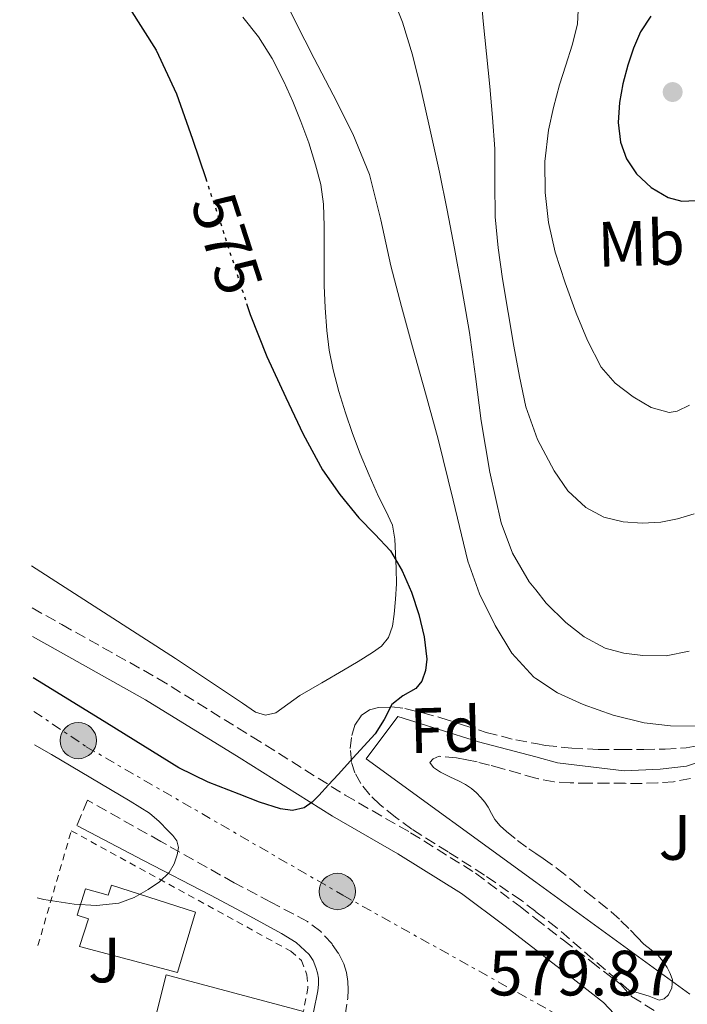
# Model space of a CAD drawing. Units: metres. Extents: x 617524 to 620971, y 4738688 to 4741059.
# Drawn here: x 617532 to 617636, y 4740366 to 4740520 of the extents above; entities that cross this region are included whole.
import ezdxf
from ezdxf.enums import TextEntityAlignment as Align

# ---------------------------------------------------------------- set-up
doc = ezdxf.new("R2010")
doc.units = ezdxf.units.M
doc.header["$MEASUREMENT"] = 0
for name, pattern in [('DGN Style 2', [1.7399219301090239, 1.043953158065414, -0.6959687720436097]), ('DGN Style 3', [2.435890702152634, 1.739921930109024, -0.6959687720436097]), ('DGN Style 5', [1.217945351076317, 0.5219765790327072, -0.6959687720436097]), ('DGN Style 7', [3.4798438602180486, 1.565929737098122, -0.6959687720436097, 0.5219765790327072, -0.6959687720436097])]:
    doc.linetypes.add(name, pattern=pattern)
for name, color, linetype, lineweight in [('Camino', 7, 'DGN Style 3', 0), ('Cota de curva de nivel directora', 7, 'Continuous', 0), ('Cota de punto acotado terreno', 7, 'Continuous', 0), ('Curva de nivel directora', 30, 'Continuous', 30), ('Curva de nivel directora no vista', 30, 'DGN Style 5', 30), ('Curva de nivel intermedia', 30, 'Continuous', 0), ('Edificio', 1, 'Continuous', 13), ('Etiqueta de uso rústico', 92, 'Continuous', 0), ('Etiqueta de zona arbolada', 92, 'Continuous', 0), ('Línea  de muro-pared o tapia', 1, 'Continuous', 13), ('Línea de cambio de uso (parcela vista)', 92, 'Continuous', 0), ('Línea de pavimento', 1, 'Continuous', 0), ('Línea eléctrica', 6, 'DGN Style 7', 0), ('Margen derecho', 7, 'Continuous', 0), ('Poste tendido eléctrico', 7, 'Continuous', 0), ('Punto acotado terreno (símbolo)', 7, 'Continuous', 0), ('Torre eléctrica', 7, 'Continuous', 0), ('Valla', 7, 'DGN Style 2', 0), ('Zona ajardinada', 92, 'Continuous', 0), ('Zona arbolada', 92, 'DGN Style 3', 0)]:
    doc.layers.add(name, color=color, linetype=linetype, lineweight=lineweight)
doc.styles.add('Style-Arial', font='arial.ttf')

# ---------------------------------------------------------------- blocks, each defined once
blk = doc.blocks.new('5PATER')
at = {"layer": 'Punto acotado terreno (símbolo)', "linetype": 'Continuous', "lineweight": 0}
h = blk.add_hatch(color=51, dxfattribs=at)
edge = h.paths.add_edge_path()
edge.add_ellipse((0, 0), major_axis=(-0.1095731443231308, -0.1110710700762829), ratio=0.9994222409660317, start_angle=0, end_angle=360)
blk = doc.blocks.new('5PELE')
at = {"layer": 'Torre eléctrica', "linetype": 'Continuous', "lineweight": 0}
h = blk.add_hatch(color=9, dxfattribs=at)
edge = h.paths.add_edge_path()
edge.add_arc((-2.000000476837158e-05, 0), 0.2850000000000001, 0, 360)
at = {"layer": 'Torre eléctrica', "color": 252, "linetype": 'Continuous', "lineweight": 0}
blk.add_circle((-2.000000476837158e-05, 0), 0.2850000000000001, dxfattribs=at)

msp = doc.modelspace()

# ---------------------------------------------------------------- linework, layer by layer
at = {"layer": 'Camino', "color": 7, "linetype": 'DGN Style 3', "lineweight": 0}
for points in [[(617533.6799999997, 4740428.140000002, 572.7899999999937), (617538.350000001, 4740425.540000003, 572.8999999999943), (617553.3700000015, 4740417.109999999, 573.279999999999), (617568.1200000015, 4740407.980000001, 573.8200000000069), (617582.6799999992, 4740398.840000001, 574.5800000000019), (617592.9200000007, 4740392.949999999, 575.3000000000029), (617603.0799999975, 4740386.619999999, 576.2599999999949), (617610.0599999981, 4740381.369999999, 577.1300000000048), (617612.4999999988, 4740379.480000001, 577.4499999999972), (617616.8599999996, 4740376.100000001, 578.029999999999), (617621.1800000002, 4740372.770000001, 578.4199999999983), (617625.7499999988, 4740369.210000002, 578.779999999999), (617627.5199999991, 4740367.32, 579.1399999999994), (617631.489999999, 4740364.800000002, 579.5700000000071)], [(617580.6299999995, 4740345.350000001, 577.279999999999), (617579.8899999997, 4740347.029999999, 577.0599999999978), (617579.1499999977, 4740348.710000001, 576.8500000000059), (617579.0399999982, 4740350.270000001, 576.9600000000065), (617579.5399999988, 4740352.07, 577.2599999999949), (617580.0399999995, 4740353.86, 577.550000000003), (617581.0900000001, 4740357.780000002, 578.1799999999932), (617582.1099999992, 4740361.730000001, 578.779999999999), (617582.6700000003, 4740364.359999999, 578.9900000000054), (617583.0900000005, 4740367.01, 579.1499999999943), (617583.1700000009, 4740368.330000001, 579.3800000000047), (617583.1000000016, 4740369.650000002, 579.6199999999955), (617582.8700000015, 4740371.030000002, 579.7599999999949), (617582.449999999, 4740372.390000002, 579.8399999999965), (617581.6599999999, 4740374.03, 579.8600000000008), (617580.6200000006, 4740375.52, 579.8899999999994), (617578.8500000003, 4740377.480000001, 579.9600000000064), (617576.7800000005, 4740379.040000002, 580.029999999999), (617571.0399999984, 4740382.07, 580.3399999999966), (617565.3099999975, 4740385.11, 580.529999999999), (617553.8200000008, 4740391.580000001, 580.4700000000012), (617542.3299999975, 4740398.050000003, 580.4199999999981), (617540.6999999981, 4740394.050000001, 580.479999999996)]]:
    msp.add_polyline3d(points, dxfattribs=at)
at = {"layer": 'Curva de nivel directora', "color": 30, "linetype": 'Continuous', "lineweight": 30, "flags": 128}
for points, elevation in [([(617531.7399999994, 4740541.990000002), (617533.5700000002, 4740540.630000002), (617536.1000000002, 4740538.770000001), (617538.5900000002, 4740536.850000001), (617540.3600000005, 4740535.030000002), (617542.4799999995, 4740531.820000002), (617544.5, 4740528.52), (617548.9300000002, 4740522.090000002), (617553.119999999, 4740515.490000002), (617556.2999999997, 4740508.66), (617558.7999999986, 4740501.560000001), (617560.8499999982, 4740495.41)], 575.0000000000006), ([(617630.5199999987, 4740520.820000002), (617628.9299999997, 4740518.350000001), (617627.7999999986, 4740515.800000002), (617626.9, 4740513.15), (617626.149999999, 4740510.24), (617625.6199999992, 4740507.300000001), (617625.4299999992, 4740504.189999999), (617625.7899999992, 4740501.070000002), (617626.6999999988, 4740498.500000001), (617628.2900000003, 4740496.130000002), (617630.5599999991, 4740493.970000001), (617633.23, 4740492.45), (617635.4000000004, 4740491.850000001), (617637.5700000008, 4740491.95)], 600.0000000000001), ([(617567.2499999999, 4740475.850000001), (617567.8199999997, 4740474.08), (617570.4399999994, 4740467.52), (617573.4099999999, 4740461.090000001), (617576.119999999, 4740455.350000001), (617579.1299999997, 4740449.760000001), (617581.8299999998, 4740445.9), (617584.8299999994, 4740442.26), (617587.3199999994, 4740439.710000002), (617589.7600000004, 4740437.09), (617591.610000001, 4740433.980000001), (617593.0399999992, 4740430.630000002), (617594.2100000004, 4740427.140000001), (617595.0699999988, 4740423.62), (617595.4499999988, 4740420.12), (617595.2499999999, 4740418.360000002), (617594.690000001, 4740416.66), (617593.739999999, 4740415.520000001), (617591.7299999994, 4740414.380000004), (617589.9999999994, 4740413.03), (617588.77, 4740410.689999999), (617587.3899999987, 4740408.430000001), (617584.4800000007, 4740405.24), (617581.5700000006, 4740402.050000001), (617580.0700000008, 4740400.420000002), (617578.5700000009, 4740398.79), (617577.5099999993, 4740397.740000002), (617576.2699999987, 4740396.850000001), (617574.4200000003, 4740396.4), (617572.5400000004, 4740396.710000001), (617569.2900000005, 4740397.75), (617566.0799999986, 4740398.960000002), (617561.2500000005, 4740400.859999999), (617556.6399999993, 4740403.119999999), (617551.0099999988, 4740406.600000001), (617545.3699999995, 4740410.08), (617538.8799999986, 4740414.100000001), (617533.8699999995, 4740417.200000001)], 575.0000000000002)]:
    msp.add_lwpolyline(points, dxfattribs=dict(at, elevation=elevation))
at = {"layer": 'Curva de nivel directora no vista', "color": 30, "linetype": 'DGN Style 5', "lineweight": 30, "elevation": 575.0000000000005, "flags": 128}
msp.add_lwpolyline([(617560.8499999982, 4740495.41), (617560.9699999989, 4740495.060000001), (617563.1199999992, 4740488.560000001), (617565.4599999995, 4740481.320000002), (617567.2499999999, 4740475.850000001)], dxfattribs=at)
at = {"layer": 'Curva de nivel intermedia', "color": 30, "linetype": 'Continuous', "lineweight": 0, "flags": 128}
for points, elevation in [([(617571.9600000015, 4740526.07), (617574.9100000019, 4740519.92), (617577.8400000001, 4740514.21), (617580.7800000015, 4740508.510000001), (617583.8799999994, 4740502.390000001), (617586.4800000011, 4740496.05), (617588.2400000005, 4740488.92), (617589.8099999994, 4740481.749999999), (617591.5000000015, 4740475.380000001), (617593.2200000003, 4740469.029999998), (617595.2300000021, 4740461.789999999), (617597.2500000005, 4740454.56), (617599.5800000017, 4740445.029999999), (617601.8700000005, 4740435.470000002), (617603.7200000011, 4740430.349999999), (617606.1399999997, 4740425.390000001), (617608.7500000005, 4740421.060000001), (617612.2100000004, 4740417.3), (617612.5000000009, 4740417.109999999), (617615.9200000009, 4740414.829999999), (617619.9500000009, 4740413.039999999), (617624.6500000014, 4740411.359999998), (617629.4700000006, 4740410.130000001), (617633.5899999999, 4740409.669999998), (617637.6900000015, 4740409.65)], 580.0000000000001), ([(617589.5900000003, 4740525.140000001), (617591.630000001, 4740519.91), (617593.2300000016, 4740514.749999999), (617594.500000001, 4740509.489999999), (617596.0000000009, 4740502.960000001), (617597.4200000003, 4740496.42), (617598.6400000006, 4740490.430000001), (617599.8099999996, 4740484.429999999), (617601.0099999999, 4740477.869999998), (617602.1299999997, 4740471.300000002), (617603.0900000008, 4740464.380000001), (617603.9700000016, 4740457.439999999), (617605.3300000007, 4740449.430000001), (617607.1000000008, 4740441.470000001), (617608.88, 4740436.71), (617611.4999999995, 4740432.239999999), (617612.5000000009, 4740430.970000001), (617614.1300000004, 4740428.88), (617617.2000000017, 4740425.889999999), (617620.1000000006, 4740423.609999999), (617623.3600000017, 4740421.859999999), (617626.300000001, 4740421.05), (617629.2600000004, 4740420.719999999), (617632.9100000004, 4740420.640000001), (617636.5400000003, 4740421.359999998)], 585), ([(617603.8600000021, 4740525.029999998), (617604.3, 4740520.029999998), (617604.8099999997, 4740514.930000001), (617605.3100000004, 4740509.829999999), (617605.7300000006, 4740504.949999999), (617606.0800000015, 4740500.07), (617606.1300000007, 4740494.730000001), (617606.1799999999, 4740489.390000001), (617606.6300000015, 4740484.529999999), (617607.2999999997, 4740479.679999999), (617608.1700000014, 4740474.42), (617609.0900000001, 4740469.17), (617609.9800000018, 4740464.41), (617610.9600000009, 4740459.67), (617612.5000000009, 4740455.279999999), (617612.7699999993, 4740454.52), (617615.3900000011, 4740449.600000001), (617617.5200000012, 4740446.48), (617620.350000001, 4740443.86), (617623.1700000018, 4740442.38), (617626.1700000013, 4740441.649999999), (617629.1500000008, 4740441.399999999), (617632.1100000002, 4740441.59), (617634.7200000009, 4740442.119999999), (617637.3099999992, 4740442.880000001)], 590.0000000000001), ([(617619.1799999997, 4740522.880000001), (617619.0299999999, 4740519.579999999), (617618.2200000008, 4740516.289999999), (617617.2199999995, 4740513.180000001), (617616.2200000003, 4740510.079999999), (617615.2900000005, 4740506.539999999), (617614.5100000004, 4740502.960000001), (617613.9300000014, 4740498.09), (617613.9699999995, 4740493.199999999), (617614.5100000004, 4740488.519999999), (617615.5699999998, 4740483.87), (617617.120000001, 4740479.050000001), (617618.8600000001, 4740474.31), (617620.6200000015, 4740470.01), (617622.7699999993, 4740465.859999998), (617624.9500000009, 4740463.330000001), (617627.7600000005, 4740461.23), (617630.5600000012, 4740459.529999998), (617633.3799999999, 4740458.749999999), (617634.6699999995, 4740458.960000001), (617636.5899999995, 4740459.929999999)], 595.0000000000001), ([(617534.0500000005, 4740406.720000001), (617536.7100000004, 4740405.17), (617545.9700000008, 4740399.699999999), (617549.0399999997, 4740397.890000002), (617552.0800000017, 4740396.019999999), (617553.5900000005, 4740394.710000001), (617554.9699999996, 4740393.230000001), (617555.6900000017, 4740392.5), (617556.3300000009, 4740391.7), (617556.5900000001, 4740390.609999999), (617556.370000001, 4740389.46), (617555.9100000006, 4740388.05), (617555.1300000006, 4740386.74), (617553.5999999995, 4740385.249999999), (617551.8700000016, 4740384.069999998), (617549.640000001, 4740382.789999999), (617547.2800000006, 4740381.92), (617543.7800000003, 4740381.55), (617540.2700000011, 4740381.779999998), (617535.5400000014, 4740382.470000001), (617534.4599999996, 4740382.759999999)], 580)]:
    msp.add_lwpolyline(points, dxfattribs=dict(at, elevation=elevation))
at = {"layer": 'Edificio', "color": 1, "linetype": 'Continuous', "lineweight": 13}
msp.add_polyline3d([(617546.1100000005, 4740384.74, 584.8600000000006), (617559.25, 4740380.480000001, 584.2100000000064), (617556.4299999997, 4740371.029999999, 584.0599999999977), (617541.0999999996, 4740375.140000001, 584.0500000000029), (617542.5099999999, 4740379.460000001, 584.0500000000029), (617540.7300000006, 4740380.02, 583.8600000000006), (617542.0300000003, 4740384.180000001, 583.8600000000006), (617545.6100000005, 4740383.17, 584.8800000000047)], close=True, dxfattribs=at)
at = {"layer": 'Edificio', "color": 51, "linetype": 'Continuous', "lineweight": 13}
msp.add_polyline3d([(617556.4299999997, 4740371.029999999, 584.0599999999977), (617541.0999999996, 4740375.140000001, 584.0500000000029), (617542.5099999999, 4740379.460000001, 584.0500000000029), (617540.7300000006, 4740380.02, 583.8600000000006), (617542.0300000003, 4740384.180000001, 583.8600000000006), (617545.6100000005, 4740383.17, 584.8800000000047), (617546.1100000005, 4740384.74, 584.8600000000006), (617559.25, 4740380.480000001, 584.2100000000064), (617556.4299999997, 4740371.029999999, 584.0599999999977)], dxfattribs=at)
at = {"layer": 'Línea  de muro-pared o tapia', "color": 1, "linetype": 'Continuous', "lineweight": 13}
msp.add_polyline3d([(617636.6399999997, 4740367.65, 582.75), (617612.5, 4740385.199999999, 581.1399999999994), (617585.9500000002, 4740404.5, 579.3800000000047), (617590.9299999997, 4740411.17, 579.070000000007), (617603.5700000003, 4740407.189999999, 579.570000000007), (617612.5, 4740404.82, 579.9100000000036), (617615.9299999997, 4740403.91, 580.0500000000029), (617626.3499999996, 4740402.630000001, 581.0899999999965), (617632, 4740402.9, 581.3600000000006), (617636.1100000005, 4740403.390000001, 581.8999999999943), (617640.7300000006, 4740404.91, 582.4199999999983)], dxfattribs=at)
at = {"layer": 'Línea de cambio de uso (parcela vista)', "color": 92, "linetype": 'Continuous', "lineweight": 0}
msp.add_polyline3d([(617566.6500000004, 4740520.689999999, 578.1100000000006), (617569.0999999996, 4740517.57, 578.1399999999994), (617571.2599999999, 4740514.189999999, 578.1399999999994), (617573.0700000003, 4740510.609999999, 578.1399999999994), (617574.4699999997, 4740507.49, 578.1399999999994), (617575.7599999999, 4740504.32, 578.1399999999994), (617576.9800000006, 4740500.970000001, 578.0399999999936), (617578.0599999996, 4740497.57, 577.8399999999965), (617578.8899999997, 4740494.49, 577.6399999999994), (617579.3099999996, 4740491.380000001, 577.4100000000036), (617579.3799999999, 4740487.939999999, 577.0099999999948), (617579.4100000003, 4740484.5, 576.6199999999953), (617579.4000000004, 4740481.59, 576.4499999999971), (617579.4100000003, 4740478.67, 576.320000000007), (617579.54, 4740475.130000001, 576.2299999999959), (617579.8200000003, 4740471.59, 576.1300000000047), (617580.1900000004, 4740468.5, 575.8300000000017), (617580.7800000003, 4740465.460000001, 575.570000000007), (617581.6799999997, 4740462.07, 575.4799999999959), (617582.7400000002, 4740458.720000001, 575.4199999999983), (617583.8399999999, 4740455.470000001, 575.3699999999953), (617585.04, 4740452.26, 575.3300000000017), (617586.4299999997, 4740448.92, 575.320000000007), (617587.8899999997, 4740445.600000001, 575.3099999999977), (617589.0300000003, 4740443.380000001, 575.2599999999948), (617590.0800000001, 4740441.09, 575.1699999999983), (617590.4800000006, 4740438.91, 575.0399999999936), (617590.5700000003, 4740436.689999999, 574.929999999993), (617590.6699999999, 4740434.300000001, 574.8399999999965), (617590.7000000002, 4740431.91, 574.75), (617590.5700000003, 4740429.539999999, 574.6600000000036), (617590.3300000001, 4740427.17, 574.5599999999977), (617590.0800000001, 4740425.310000001, 574.3600000000006), (617589.4500000002, 4740423.52, 574.1399999999994), (617588.3499999996, 4740422.17, 574.1399999999994), (617586.9600000001, 4740421.15, 574.1300000000047), (617584.7000000002, 4740419.75, 573.9499999999971), (617582.4299999997, 4740418.390000001, 573.7599999999948), (617579.0099999999, 4740416.41, 573.4700000000012), (617575.5800000001, 4740414.449999999, 573.1999999999971), (617573.7000000002, 4740413.09, 573.0800000000017), (617571.8200000003, 4740411.730000001, 572.9900000000052), (617570.2300000006, 4740411.359999999, 572.929999999993), (617568.6500000004, 4740411.83, 572.8600000000006), (617566.6100000005, 4740413.210000001, 572.7400000000052), (617564.5599999996, 4740414.59, 572.6199999999953), (617556.1100000005, 4740420.24, 572.1399999999994), (617533.5700000003, 4740434.75, 571.1000000000058)], dxfattribs=at)
at = {"layer": 'Línea de pavimento', "color": 1, "linetype": 'Continuous', "lineweight": 0, "extrusion": (-0.02351701586701378, -0.03778642990649722, 0.9990090768754967), "elevation": -193065.9214323369, "flags": 128}
msp.add_lwpolyline([(-1980457.409946841, 4346595.011343488), (-1980461.083403277, 4346606.470240374), (-1980439.798986777, 4346612.9860837)], dxfattribs=at)
at = {"layer": 'Línea eléctrica', "color": 6, "linetype": 'DGN Style 7', "lineweight": 0, "extrusion": (-0.2282733818431055, -0.3383666292892819, 0.9129070529497084), "elevation": -1744482.351290415, "flags": 128}
msp.add_lwpolyline([(-2139286.950530237, 3903116.294553993), (-2139194.676532173, 3903183.546355324), (-2138879.351674383, 3903202.190661631)], dxfattribs=at)
at = {"layer": 'Línea eléctrica', "color": 6, "linetype": 'DGN Style 7', "lineweight": 0}
msp.add_polyline3d([(617533.9600000017, 4740411.95, 577.5), (617542.1499999991, 4740406.410000001, 577.779999999999), (617582.3199999998, 4740383.160000001, 578.1900000000023), (617623.2899999984, 4740360.300000002, 579.6999999999971)], dxfattribs=at)
at = {"layer": 'Margen derecho', "color": 7, "linetype": 'Continuous', "lineweight": 0}
for points in [[(617533.7600000022, 4740423.680000001, 572.8300000000019), (617536.4600000001, 4740422.17, 572.8999999999943), (617551.409999999, 4740413.779999999, 573.279999999999), (617566.0699999996, 4740404.699999999, 573.8200000000069), (617580.6899999998, 4740395.52, 574.5800000000019), (617590.9299999992, 4740389.630000004, 575.3000000000029), (617600.8899999993, 4740383.430000001, 576.2599999999949), (617607.7199999976, 4740378.300000002, 577.1300000000048), (617612.4999999988, 4740374.59, 577.7599999999949), (617614.489999998, 4740373.040000001, 578.029999999999), (617618.8199999998, 4740369.710000004, 578.4199999999983), (617623.1299999993, 4740366.350000001, 578.779999999999), (617624.7600000009, 4740364.600000001, 579.2200000000013), (617625.8799999985, 4740362.500000002, 579.6499999999944), (617626.9699999993, 4740358.51, 579.8600000000008), (617627.1999999996, 4740355.32, 579.8999999999943), (617626.6299999995, 4740350.53, 579.8099999999978), (617625.0000000001, 4740346.110000002, 579.5399999999936), (617623.5799999986, 4740343.560000001, 579.2500000000001), (617621.9299999991, 4740341.140000002, 579.0099999999949), (617619.6000000022, 4740338.130000002, 578.8099999999979), (617617.2699999987, 4740335.109999999, 578.6100000000006)], [(617540.6999999981, 4740394.050000001, 580.479999999996), (617551.140000001, 4740388.62, 580.5399999999936), (617561.5799999969, 4740383.190000001, 580.5899999999965), (617567.1600000004, 4740380.210000001, 580.3099999999977), (617572.6999999991, 4740377.170000001, 579.9400000000023), (617574.9899999979, 4740375.74, 579.8899999999994), (617577.050000001, 4740373.890000002, 579.8399999999965), (617577.6799999991, 4740372.910000001, 579.820000000007), (617578.0900000003, 4740371.830000001, 579.779999999999), (617578.3500000018, 4740371, 579.679999999993), (617578.4899999984, 4740370.160000003, 579.5700000000071), (617578.5199999996, 4740369.180000001, 579.479999999996), (617578.4099999999, 4740368.190000001, 579.3899999999995), (617577.7500000006, 4740364.84, 578.9799999999959), (617576.9899999984, 4740361.510000002, 578.5299999999991), (617575.8299999983, 4740357.040000001, 577.8899999999995), (617574.3999999978, 4740352.66, 577.179999999993), (617573.829999998, 4740351.650000002, 576.9100000000036), (617572.9899999974, 4740350.830000003, 576.6100000000007), (617571.6000000016, 4740349.970000002, 576.4299999999931), (617570.3099999975, 4740349.380000001, 576.5500000000029), (617569.0899999993, 4740348.76, 576.6799999999931)]]:
    msp.add_polyline3d(points, dxfattribs=at)
at = {"layer": 'Valla', "color": 7, "linetype": 'DGN Style 2', "lineweight": 0}
msp.add_polyline3d([(617534.5899999999, 4740375.27, 579.3099999999977), (617539.8200000003, 4740393.25, 580.8500000000058), (617574.1600000003, 4740374.4, 580.6399999999994), (617575.8499999996, 4740372.930000001, 580.4199999999983), (617576.6900000004, 4740370.67, 580.0500000000029), (617576.8499999996, 4740368.67, 579.679999999993), (617576.1600000003, 4740364.970000001, 579.6699999999983)], dxfattribs=at)
at = {"layer": 'Zona arbolada', "color": 92, "linetype": 'DGN Style 3', "lineweight": 0}
for points in [[(617636.7400000002, 4740401.449999999, 583.0599999999977), (617634.0899999999, 4740400.930000001, 582.779999999999), (617631.5999999996, 4740400.74, 582.3600000000006), (617629.0899999999, 4740400.67, 581.9799999999959), (617626.4900000002, 4740400.680000001, 581.8399999999965), (617623.9000000004, 4740400.689999999, 581.7599999999948), (617620.8899999997, 4740400.710000001, 581.6999999999971), (617617.8899999997, 4740400.74, 581.6300000000047), (617615.3899999997, 4740400.92, 581.5800000000017), (617612.9299999997, 4740401.390000001, 581.5200000000041), (617612.5, 4740401.51, 581.5), (617610.04, 4740402.199999999, 581.3999999999943), (617607.2000000002, 4740403.01, 581.1399999999994), (617605.2599999999, 4740403.529999999, 580.7400000000052), (617603.3300000001, 4740404.029999999, 580.3000000000029), (617601.7199999997, 4740404.380000001, 580.0599999999977), (617600.0899999999, 4740404.67, 579.8600000000006), (617597.4100000003, 4740404.91, 579.679999999993), (617596.4500000002, 4740404.539999999, 579.5200000000041), (617595.9299999997, 4740403.949999999, 579.4100000000036), (617596.5, 4740403.17, 579.4100000000036), (617597.5800000001, 4740402.449999999, 579.4100000000036), (617599.0499999998, 4740401.710000001, 579.4100000000036), (617600.5099999999, 4740401.01, 579.4100000000036), (617601.4900000002, 4740400.480000001, 579.4700000000012), (617602.4500000002, 4740399.890000001, 579.5800000000017), (617603.2400000002, 4740399.210000001, 579.6900000000023), (617603.9299999997, 4740398.449999999, 579.8099999999977), (617604.5300000003, 4740397.720000001, 580.029999999999), (617605.0700000003, 4740396.960000001, 580.2200000000012), (617605.5800000001, 4740395.980000001, 580.279999999999), (617606.1100000005, 4740395.01, 580.3000000000029), (617606.9600000001, 4740394.01, 580.3099999999977), (617607.9299999997, 4740393.119999999, 580.320000000007), (617609.6699999999, 4740391.74, 580.4400000000023), (617611.4400000004, 4740390.42, 580.5899999999965), (617612.5, 4740389.699999999, 580.7299999999959), (617613.6900000004, 4740388.890000001, 580.8899999999994), (617615.9199999999, 4740387.310000001, 581.0899999999965), (617618.1799999997, 4740385.49, 581.0800000000017), (617620.4299999997, 4740383.65, 581.070000000007), (617622.3799999999, 4740382.119999999, 581.0599999999977), (617624.3200000003, 4740380.560000001, 581.0599999999977), (617625.8499999996, 4740379.15, 581.1600000000036), (617627.3300000001, 4740377.67, 581.3800000000047), (617628.3899999997, 4740376.57, 581.5500000000029), (617629.4500000002, 4740375.470000001, 581.7100000000064), (617630.5499999998, 4740374.600000001, 581.779999999999), (617631.6600000003, 4740373.730000001, 581.8399999999965), (617632.4199999999, 4740372.83, 581.9400000000023), (617633.0700000003, 4740371.84, 582.0800000000017), (617633.5700000003, 4740370.9, 582.3099999999977), (617633.9000000004, 4740369.91, 582.529999999999), (617633.8200000003, 4740368.66, 582.6600000000036), (617633.3099999996, 4740367.550000001, 582.8300000000017), (617632.6100000005, 4740366.91, 582.8699999999953), (617631.8499999996, 4740366.720000001, 582.8800000000047), (617631.0700000003, 4740367.01, 582.8699999999953), (617630.2699999996, 4740367.33, 582.8800000000047), (617628.6900000004, 4740367.810000001, 582.9900000000052), (617627.0999999996, 4740368.289999999, 583.1000000000058), (617621.4699999997, 4740373.15, 582.7400000000052), (617615.8399999999, 4740378.02, 582.3800000000047), (617612.5, 4740380.609999999, 582.0200000000041), (617610.2699999996, 4740382.33, 581.7700000000041), (617604.4800000006, 4740386.32, 581.0599999999977), (617598.8099999996, 4740389.930000001, 580.5500000000029), (617593.1200000001, 4740393.51, 580.029999999999), (617590.5599999996, 4740395.369999999, 579.7700000000041), (617588.0899999999, 4740397.380000001, 579.5), (617586.5300000003, 4740398.890000001, 579.3300000000017), (617585.1299999999, 4740400.630000001, 579.1999999999971), (617584.2100000001, 4740402.300000001, 579.1399999999994), (617583.6500000004, 4740404.100000001, 579.1199999999953), (617583.4699999997, 4740406.119999999, 579.1199999999953), (617583.7300000006, 4740408.15, 579.1199999999953), (617584.2100000001, 4740409.789999999, 579.1199999999953), (617585.2100000001, 4740411.300000001, 579.1199999999953), (617586.4900000002, 4740412.199999999, 579.1399999999994), (617587.9000000004, 4740412.560000001, 579.1699999999983), (617589.9600000001, 4740412.640000001, 579.1900000000023), (617592, 4740412.390000001, 579.2200000000012), (617594.8399999999, 4740411.710000001, 579.279999999999), (617597.6600000003, 4740410.949999999, 579.3800000000047), (617601.2100000001, 4740409.779999999, 579.5399999999936), (617604.7699999996, 4740408.640000001, 579.8099999999977), (617609.3799999999, 4740407.470000001, 580.2899999999936), (617612.5, 4740406.91, 580.6199999999953), (617614.0599999996, 4740406.630000001, 580.779999999999), (617618.1600000003, 4740406.180000001, 581.1499999999943), (617622.2699999996, 4740405.99, 581.4900000000052), (617625.8399999999, 4740405.960000001, 581.6900000000023), (617629.4100000003, 4740405.99, 581.9199999999983), (617632.7400000002, 4740406.050000001, 582.4400000000023), (617636.0499999998, 4740406.230000001, 583.0099999999948), (617638.6100000005, 4740406.74, 583.3399999999965)], [(617629.0899999999, 4740400.67, 581.9799999999959), (617626.4900000002, 4740400.680000001, 581.8399999999965), (617623.9000000004, 4740400.689999999, 581.7599999999948), (617620.8899999997, 4740400.710000001, 581.6999999999971), (617617.8899999997, 4740400.74, 581.6300000000047), (617615.3899999997, 4740400.92, 581.5800000000017), (617612.9299999997, 4740401.390000001, 581.5200000000041), (617612.5, 4740401.51, 581.5), (617610.04, 4740402.199999999, 581.3999999999943), (617607.2000000002, 4740403.01, 581.1399999999994), (617605.2599999999, 4740403.529999999, 580.7400000000052), (617603.3300000001, 4740404.029999999, 580.3000000000029), (617601.7199999997, 4740404.380000001, 580.0599999999977), (617600.0899999999, 4740404.67, 579.8600000000006), (617597.4100000003, 4740404.91, 579.679999999993), (617596.4500000002, 4740404.539999999, 579.5200000000041), (617595.9299999997, 4740403.949999999, 579.4100000000036), (617596.5, 4740403.17, 579.4100000000036), (617597.5800000001, 4740402.449999999, 579.4100000000036), (617599.0499999998, 4740401.710000001, 579.4100000000036), (617600.5099999999, 4740401.01, 579.4100000000036), (617601.4900000002, 4740400.480000001, 579.4700000000012), (617602.4500000002, 4740399.890000001, 579.5800000000017), (617603.2400000002, 4740399.210000001, 579.6900000000023), (617603.9299999997, 4740398.449999999, 579.8099999999977), (617604.5300000003, 4740397.720000001, 580.029999999999), (617605.0700000003, 4740396.960000001, 580.2200000000012), (617605.5800000001, 4740395.980000001, 580.279999999999), (617606.1100000005, 4740395.01, 580.3000000000029), (617606.9600000001, 4740394.01, 580.3099999999977), (617607.9299999997, 4740393.119999999, 580.320000000007), (617609.6699999999, 4740391.74, 580.4400000000023), (617611.4400000004, 4740390.42, 580.5899999999965), (617612.5, 4740389.699999999, 580.7299999999959), (617613.6900000004, 4740388.890000001, 580.8899999999994), (617615.9199999999, 4740387.310000001, 581.0899999999965), (617618.1799999997, 4740385.49, 581.0800000000017), (617620.4299999997, 4740383.65, 581.070000000007), (617622.3799999999, 4740382.119999999, 581.0599999999977), (617624.3200000003, 4740380.560000001, 581.0599999999977), (617625.8499999996, 4740379.15, 581.1600000000036), (617627.3300000001, 4740377.67, 581.3800000000047), (617628.3899999997, 4740376.57, 581.5500000000029), (617629.4500000002, 4740375.470000001, 581.7100000000064), (617630.5499999998, 4740374.600000001, 581.779999999999), (617631.6600000003, 4740373.730000001, 581.8399999999965), (617632.4199999999, 4740372.83, 581.9400000000023), (617633.0700000003, 4740371.84, 582.0800000000017), (617633.5700000003, 4740370.9, 582.3099999999977), (617633.9000000004, 4740369.91, 582.529999999999), (617633.8200000003, 4740368.66, 582.6600000000036), (617633.3099999996, 4740367.550000001, 582.8300000000017), (617632.6100000005, 4740366.91, 582.8699999999953), (617631.8499999996, 4740366.720000001, 582.8800000000047), (617631.0700000003, 4740367.01, 582.8699999999953), (617630.2699999996, 4740367.33, 582.8800000000047), (617628.6900000004, 4740367.810000001, 582.9900000000052), (617627.0999999996, 4740368.289999999, 583.1000000000058), (617621.4699999997, 4740373.15, 582.7400000000052), (617615.8399999999, 4740378.02, 582.3800000000047), (617612.5, 4740380.609999999, 582.0200000000041), (617610.2699999996, 4740382.33, 581.7700000000041), (617604.4800000006, 4740386.32, 581.0599999999977), (617598.8099999996, 4740389.930000001, 580.5500000000029), (617593.1200000001, 4740393.51, 580.029999999999), (617590.5599999996, 4740395.369999999, 579.7700000000041), (617588.0899999999, 4740397.380000001, 579.5), (617586.5300000003, 4740398.890000001, 579.3300000000017), (617585.1299999999, 4740400.630000001, 579.1999999999971), (617584.2100000001, 4740402.300000001, 579.1399999999994), (617583.6500000004, 4740404.100000001, 579.1199999999953), (617583.4699999997, 4740406.119999999, 579.1199999999953), (617583.7300000006, 4740408.15, 579.1199999999953), (617584.2100000001, 4740409.789999999, 579.1199999999953), (617585.2100000001, 4740411.300000001, 579.1199999999953), (617586.4900000002, 4740412.199999999, 579.1399999999994), (617587.9000000004, 4740412.560000001, 579.1699999999983), (617589.9600000001, 4740412.640000001, 579.1900000000023), (617592, 4740412.390000001, 579.2200000000012), (617594.8399999999, 4740411.710000001, 579.279999999999), (617597.6600000003, 4740410.949999999, 579.3800000000047), (617601.2100000001, 4740409.779999999, 579.5399999999936), (617604.7699999996, 4740408.640000001, 579.8099999999977), (617609.3799999999, 4740407.470000001, 580.2899999999936), (617612.5, 4740406.91, 580.6199999999953), (617614.0599999996, 4740406.630000001, 580.779999999999), (617618.1600000003, 4740406.180000001, 581.1499999999943), (617622.2699999996, 4740405.99, 581.4900000000052), (617625.8399999999, 4740405.960000001, 581.6900000000023), (617629.4100000003, 4740405.99, 581.9199999999983), (617632.7400000002, 4740406.050000001, 582.4400000000023), (617636.0499999998, 4740406.230000001, 583.0099999999948), (617638.6100000005, 4740406.74, 583.3399999999965)], [(617636.7400000002, 4740401.449999999, 583.0599999999977), (617634.0899999999, 4740400.930000001, 582.779999999999), (617631.5999999996, 4740400.74, 582.3600000000006), (617629.0899999999, 4740400.67, 581.9799999999959)]]:
    msp.add_polyline3d(points, dxfattribs=at)

# ---------------------------------------------------------------- block references
at = {"layer": 'Poste tendido eléctrico', "color": 7, "linetype": 'Continuous', "lineweight": 0, "xscale": 10, "yscale": 10, "zscale": 10}
for p in [(617540.8999999975, 4740407.380000001, 577.6600000000036), (617581.4699999982, 4740383.739999999, 578.1000000000058)]:
    msp.add_blockref('5PELE', p, dxfattribs=at)
at = {"layer": 'Punto acotado terreno (símbolo)', "color": 7, "linetype": 'Continuous', "lineweight": 0, "xscale": 10, "yscale": 10, "zscale": 10}
msp.add_blockref('5PATER', (617633.9400000009, 4740508.950000001, 602.7200000000016), dxfattribs=at)

# ---------------------------------------------------------------- texts
at = {"layer": 'Cota de curva de nivel directora', "color": 7, "linetype": 'Continuous', "lineweight": 0, "style": 'Style-Arial'}
msp.add_text('575', height=7.000000000000002, rotation=287.92076, dxfattribs=at).set_placement((617564.2078981277, 4740485.203554694, 575), align=Align.MIDDLE_CENTER)
at = {"layer": 'Cota de punto acotado terreno', "color": 7, "linetype": 'Continuous', "lineweight": 0, "style": 'Style-Arial'}
msp.add_text('579.87', height=7.000000000000002, dxfattribs=at).set_placement((617605.1499999977, 4740367.460000001, 579.8699999999953))
at = {"layer": 'Etiqueta de uso rústico', "color": 92, "linetype": 'Continuous', "lineweight": 0, "style": 'Style-Arial'}
msp.add_text('Mb', height=7.000000000000002, rotation=1.62, dxfattribs=at).set_placement((617629.0086009544, 4740485.269444362, 597.9100000000036), align=Align.MIDDLE_CENTER)
at = {"layer": 'Etiqueta de zona arbolada', "color": 92, "linetype": 'Continuous', "lineweight": 0, "style": 'Style-Arial'}
msp.add_text('Fd', height=7.000000000000002, rotation=1.62, dxfattribs=at).set_placement((617598.3758571524, 4740409.05512448, 576.029999999999), align=Align.MIDDLE_CENTER)
at = {"layer": 'Zona ajardinada', "color": 92, "linetype": 'Continuous', "lineweight": 0, "style": 'Style-Arial'}
for p in [(617634.2965699558, 4740392.206779228, 578.8800000000047), (617544.9965699557, 4740373.006779227, 578.6000000000058)]:
    msp.add_text('J', height=7.000000000000002, dxfattribs=at).set_placement(p, align=Align.MIDDLE_CENTER)

doc.saveas('drawing.dxf')
